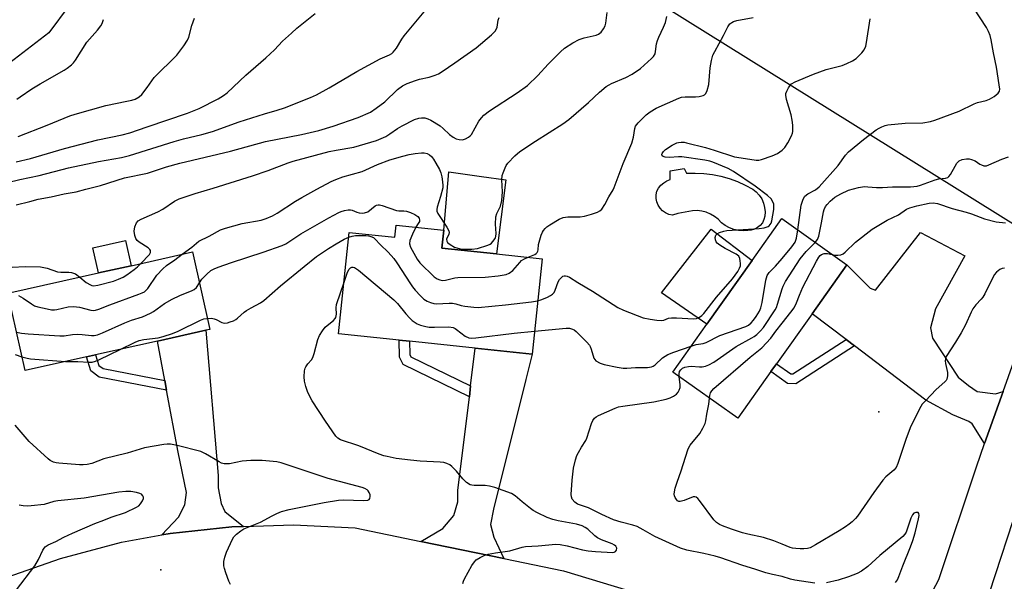
# Model space of a CAD drawing. Units: inches. Extents: x 1309762 to 1315762, y 521448 to 525448.
# Drawn here: x 1310752 to 1311072, y 523202 to 523384 of the extents above; entities that cross this region are included whole.
import ezdxf

# ---------------------------------------------------------------- set-up
doc = ezdxf.new("R2010")
doc.units = ezdxf.units.IN
doc.header["$MEASUREMENT"] = 0
for name, color, linetype in [('BLDG-Footprint', 5, 'Continuous'), ('CULTRL-Pad', 6, 'Continuous'), ('CULTRL-Swimming Pool in Ground', 4, 'Continuous'), ('ELEV-Spot Elevation', 7, 'Continuous'), ('NTRL-Open Land', 7, 'Continuous'), ('NTRL-Trees', 3, 'Continuous'), ('TRANS-Driveway', 251, 'Continuous'), ('TRANS-Non Street Sidewalk', 7, 'Continuous'), ('TRANS-Road', 130, 'Continuous'), ('Undefined', 1, 'Continuous')]:
    doc.layers.add(name, color=color, linetype=linetype)

msp = doc.modelspace()

# ---------------------------------------------------------------- linework, layer by layer
at = {"layer": 'BLDG-Footprint'}
for points, elevation in [([(1310996.37, 523269.82), (1310985.56, 523254.62), (1310964.41, 523269.67), (1310975.54, 523285.31), (1310990.3, 523306.05), (1310999.96, 523319.63), (1311021.11, 523304.59), (1311009.8, 523288.69), (1310998.21, 523272.4)], 484.84), ([(1310889.77, 523315.9), (1310889.15, 523310.02), (1310906.95, 523308.15), (1310921.83, 523306.58), (1310918.56, 523275.51), (1310900.06, 523277.46), (1310878.67, 523279.72), (1310875.3, 523280.08), (1310855.55, 523282.16), (1310859.03, 523315.16), (1310873.87, 523313.59), (1310874.29, 523317.53)], 480.23), ([(1310773.43, 523274.61), (1310753.39, 523270.15), (1310747.77, 523295.37), (1310777.34, 523301.96), (1310787.95, 523304.32), (1310807.94, 523308.78), (1310813.56, 523283.55), (1310812.33, 523283.28), (1310796.53, 523279.76), (1310776.39, 523275.27)], 477.63)]:
    msp.add_lwpolyline(points, close=True, dxfattribs=dict(at, elevation=elevation))
at = {"layer": 'CULTRL-Pad'}
for points in [[(1310909.99, 523332.32), (1310906.95, 523308.15), (1310889.15, 523310.02), (1310889.77, 523315.9), (1310891.45, 523334.84), (1310902.09, 523333.39)], [(1310990.3, 523306.05), (1310975.54, 523285.31), (1310960.78, 523295.52), (1310976.9, 523316.21)], [(1310787.95, 523304.32), (1310777.34, 523301.96), (1310775.51, 523310.17), (1310786.13, 523312.53)]]:
    msp.add_lwpolyline(points, close=True, dxfattribs=at)
at = {"layer": 'CULTRL-Swimming Pool in Ground'}
msp.add_lwpolyline([(1310968.08, 523336), (1310968.9, 523334.42), (1310971.71, 523334.49), (1310974.52, 523334.35), (1310977.32, 523334), (1310980.08, 523333.44), (1310982.79, 523332.69), (1310985.44, 523331.73), (1310988.01, 523330.58), (1310990.49, 523329.24), (1310991.62, 523328.33), (1310992.59, 523327.25), (1310993.38, 523326.03), (1310993.97, 523324.71), (1310994.34, 523323.3), (1310994.49, 523321.86), (1310994.41, 523320.4), (1310994.11, 523319.32), (1310993.59, 523318.32), (1310992.89, 523317.44), (1310992.03, 523316.71), (1310991.05, 523316.17), (1310989.97, 523315.84), (1310988.85, 523315.73), (1310987.32, 523315.67), (1310985.79, 523315.81), (1310984.29, 523316.15), (1310982.86, 523316.69), (1310981.51, 523317.42), (1310980.26, 523318.32), (1310979.22, 523319.43), (1310978.03, 523320.37), (1310976.71, 523321.14), (1310975.3, 523321.71), (1310973.82, 523322.08), (1310972.31, 523322.24), (1310970.79, 523322.17), (1310966.08, 523321.26), (1310964.29, 523320.78), (1310963.14, 523321.03), (1310962.06, 523321.5), (1310961.1, 523322.17), (1310960.27, 523323), (1310959.63, 523323.98), (1310959.18, 523325.07), (1310958.95, 523326.22), (1310958.95, 523327.4), (1310959.17, 523328.55), (1310959.78, 523329.58), (1310960.54, 523330.5), (1310961.45, 523331.28), (1310962.48, 523331.9), (1310963.59, 523332.34), (1310963.59, 523335.24)], close=True, dxfattribs=at)
at = {"layer": 'ELEV-Spot Elevation'}
for p in [(1311031.49, 523256.72, 486.84), (1310797.57, 523205.31, 479.68)]:
    msp.add_point(p, dxfattribs=at)
at = {"layer": 'NTRL-Open Land'}
msp.add_lwpolyline([(1311164.19, 523405.91), (1311104.26, 523299.85), (1310771, 523507.44)], dxfattribs=at)
at = {"layer": 'NTRL-Trees'}
msp.add_lwpolyline([(1310767.74, 523389.02), (1310761.11, 523380.12), (1310737.01, 523361.63), (1310712.62, 523360.78), (1310708.94, 523362.36), (1310703.65, 523364.63), (1310700.85, 523365.83), (1310699.14, 523367.54), (1310689.92, 523376.76), (1310680.39, 523382.65), (1310671.14, 523381.25), (1310666.37, 523380.12), (1310645.63, 523396.38)], dxfattribs=at)
at = {"layer": 'TRANS-Driveway'}
for points in [[(1311072.02, 523263.32), (1311066, 523246.41), (1311061.95, 523252.8), (1311060.88, 523253.63), (1311055.62, 523255.71), (1311046.89, 523260.55), (1311023.57, 523278.24), (1311020.88, 523280.28), (1311009.8, 523288.69), (1311021.11, 523304.59), (1311028.66, 523297.03), (1311030.41, 523296.33), (1311045.12, 523315.12), (1311059.5, 523307.52), (1311049.96, 523290.3), (1311048.39, 523284.09), (1311049.03, 523280.69), (1311057.4, 523268.01), (1311060.75, 523265.27), (1311063.57, 523263.34), (1311069.51, 523262.6)], [(1310824.51, 523219.42), (1310820.7, 523219.31), (1310800.69, 523217.13), (1310797.97, 523216.64), (1310803.37, 523222.41), (1310805.49, 523226.41), (1310805.93, 523230.43), (1310803.24, 523243.58), (1310799.49, 523263.77), (1310798.9, 523266.96), (1310796.53, 523279.76), (1310812.33, 523283.28), (1310816.25, 523236.04), (1310816.33, 523232.01), (1310817.31, 523226.94), (1310818.45, 523224.33)], [(1310909.32, 523209.01), (1310882.35, 523214.54), (1310889.48, 523218.78), (1310893.05, 523222.97), (1310894.38, 523227.46), (1310894.42, 523231.12), (1310898.13, 523261.62), (1310898.56, 523265.16), (1310900.06, 523277.46), (1310918.56, 523275.51), (1310916.55, 523267.24), (1310906.04, 523225.08), (1310904.99, 523220.02), (1310906.07, 523215.92)]]:
    msp.add_lwpolyline(points, close=True, dxfattribs=at)
at = {"layer": 'TRANS-Non Street Sidewalk'}
for points in [[(1310898.56, 523265.16), (1310898.13, 523261.62), (1310876.61, 523272.11), (1310875.36, 523274.57), (1310875.3, 523280.08), (1310878.67, 523279.72), (1310878.72, 523275.39), (1310879.1, 523274.65)], [(1311023.57, 523278.24), (1311004.47, 523265.88), (1311001.83, 523265.91), (1310996.37, 523269.82), (1310998.21, 523272.4), (1311002.86, 523269.07), (1311003.55, 523269.06), (1311020.88, 523280.28)], [(1310798.9, 523266.96), (1310799.49, 523263.77), (1310777.55, 523267.98), (1310774.8, 523270.03), (1310773.43, 523274.61), (1310776.39, 523275.27), (1310777.41, 523271.86), (1310778.8, 523270.82)]]:
    msp.add_lwpolyline(points, close=True, dxfattribs=at)
at = {"layer": 'TRANS-Road'}
msp.add_lwpolyline([(1311088.24, 523258.51), (1311079.93, 523235.53), (1311079.09, 523233.21), (1311065.51, 523191.68), (1311063.73, 523185.51), (1311045.13, 523190.86), (1311051.11, 523202.17), (1311063.3, 523238.82), (1311066, 523246.41), (1311072.02, 523263.32), (1311084.82, 523299.34), (1311101.67, 523291.54), (1311089.76, 523262.71)], close=True, dxfattribs=at)
msp.add_lwpolyline([(1310745.42, 523202.11), (1310764.89, 523208.94), (1310784.83, 523214.26), (1310797.97, 523216.64), (1310800.69, 523217.13), (1310820.7, 523219.31), (1310824.51, 523219.42), (1310840.82, 523219.91), (1310860.93, 523218.94), (1310882.35, 523214.54), (1310909.32, 523209.01), (1310928.82, 523205.01), (1310991.29, 523186.11)], dxfattribs=at)
at = {"layer": 'Undefined'}
for points, elevation in [([(1310747.66, 523331.4), (1310751.72, 523332.42), (1310758.03, 523333.7), (1310767.53, 523336.14), (1310777.29, 523338.23), (1310784.83, 523339.56), (1310787.41, 523340.19), (1310801.94, 523344.75), (1310805.03, 523345.59), (1310811.02, 523347.03), (1310814.44, 523348.04), (1310823.11, 523351.1), (1310831.44, 523353.77), (1310835.55, 523354.95), (1310837.96, 523355.73), (1310846.4, 523359.03), (1310848.34, 523359.89), (1310852.42, 523362.17), (1310861.52, 523367.56), (1310869.12, 523371.69), (1310872.13, 523373.01), (1310872.88, 523373.45), (1310873.3, 523373.83), (1310874.35, 523375.18), (1310876.11, 523378.03), (1310876.94, 523379.19), (1310883.97, 523387.61)], 470), ([(1310750.45, 523338.08), (1310755.18, 523339.24), (1310766.21, 523342.42), (1310777.11, 523345.3), (1310785, 523346.9), (1310787.48, 523347.53), (1310793.15, 523349.53), (1310806.29, 523353.95), (1310810.07, 523355.48), (1310816.33, 523358.67), (1310818, 523359.67), (1310819.28, 523360.63), (1310825.28, 523366.3), (1310831.85, 523371.94), (1310834.6, 523374.64), (1310837.29, 523377.42), (1310840.14, 523380.05), (1310841.93, 523381.6), (1310847.86, 523386.38)], 468), ([(1310791.15, 523305.04), (1310793.88, 523307.99), (1310794.23, 523308.61), (1310794.29, 523309.21), (1310794.08, 523309.58), (1310793.52, 523310.08), (1310790.53, 523311.94), (1310789.95, 523312.49), (1310789.49, 523313.13), (1310789.12, 523314.15), (1310788.95, 523315.51), (1310789.2, 523316.95), (1310789.74, 523318.28), (1310790.25, 523318.89), (1310791.2, 523319.51), (1310796.64, 523321.88), (1310798.24, 523322.67), (1310802.11, 523325.32), (1310803.6, 523326.12), (1310808.86, 523327.83), (1310814.69, 523329.55), (1310827.52, 523333.52), (1310832.54, 523335.33), (1310839.12, 523337.85), (1310840.76, 523338.39), (1310852.49, 523341.49), (1310854.72, 523341.95), (1310860.54, 523342.95), (1310867.83, 523345.1), (1310869.42, 523345.7), (1310870.96, 523346.42), (1310872.25, 523347.23), (1310874.73, 523349), (1310876.27, 523349.87), (1310880.28, 523351.87), (1310881.69, 523352.34), (1310882.56, 523352.48), (1310883.61, 523352.43), (1310884.6, 523352.16), (1310885.63, 523351.67), (1310888.57, 523349.87), (1310889.6, 523349.02), (1310891.64, 523347.06), (1310892.81, 523346.21), (1310893.81, 523345.65), (1310894.82, 523345.36), (1310895.86, 523345.31), (1310896.87, 523345.62), (1310897.82, 523346.12), (1310898.45, 523346.61), (1310898.81, 523347.04), (1310901.25, 523351.34), (1310902.05, 523352.47), (1310902.85, 523353.3), (1310904.67, 523354.74), (1310913.69, 523360.57), (1310917.03, 523362.98), (1310920.48, 523366.19), (1310923.86, 523369.96), (1310927.83, 523373.91), (1310929.13, 523375.1), (1310931.88, 523376.86), (1310933.96, 523378), (1310935.56, 523378.5), (1310939.44, 523379.33), (1310940.21, 523379.66), (1310941.04, 523380.35), (1310941.89, 523381.42), (1310942.37, 523382.41), (1310942.57, 523383.27), (1310943.03, 523386.76)], 474), ([(1310804.62, 523308.03), (1310807.73, 523310.37), (1310809.96, 523312.27), (1310813.37, 523313.89), (1310817.04, 523315.96), (1310818.69, 523316.58), (1310824.15, 523318.09), (1310830.27, 523319.18), (1310831.89, 523319.69), (1310833.99, 523320.52), (1310835.53, 523321.39), (1310841.52, 523325.29), (1310843.55, 523326.5), (1310848.44, 523329.23), (1310853.07, 523331.68), (1310854.63, 523332.42), (1310856.95, 523333.27), (1310863.21, 523335.01), (1310868.19, 523337.22), (1310872.19, 523338.8), (1310876.5, 523340.02), (1310878.57, 523340.52), (1310880.51, 523340.89), (1310882.52, 523341.09), (1310883.37, 523341.06), (1310884.42, 523340.81), (1310885.14, 523340.44), (1310885.78, 523339.86), (1310886.49, 523338.97), (1310887.25, 523337.73), (1310888.42, 523335.64), (1310888.86, 523334.58), (1310889.16, 523333.28), (1310889.4, 523331.6), (1310889.49, 523330.47), (1310889.45, 523329.62), (1310888.78, 523326.84), (1310887.61, 523323.41), (1310887.49, 523322.57), (1310887.57, 523322.09), (1310887.91, 523321.33), (1310890.82, 523316.88), (1310891.45, 523315.62), (1310891.54, 523315.1), (1310891.47, 523314.6), (1310890.73, 523312.92), (1310890.78, 523312.28), (1310891.04, 523311.87), (1310891.86, 523311.17), (1310893.3, 523310.38), (1310895.16, 523309.81), (1310896.58, 523309.65), (1310898.95, 523309.69), (1310900.81, 523309.94), (1310904.1, 523311), (1310904.86, 523311.35), (1310905.31, 523311.66), (1310906.23, 523312.68), (1310906.62, 523313.38), (1310906.76, 523313.84), (1310906.84, 523314.84), (1310906.6, 523317.88), (1310906.81, 523320.17), (1310907.07, 523321.27), (1310908.24, 523323.73), (1310908.67, 523325.52), (1310908.97, 523328.34), (1310908.74, 523332.3), (1310908.86, 523333.68), (1310909.1, 523334.53), (1310909.76, 523336.19), (1310910.17, 523336.97), (1310910.69, 523337.68), (1310912.91, 523340.08), (1310914.59, 523341.47), (1310919.63, 523344.88), (1310928.55, 523350.52), (1310930.56, 523351.94), (1310936.9, 523357.4), (1310940.54, 523360.86), (1310942.75, 523362.6), (1310943.69, 523363.22), (1310944.48, 523363.64), (1310949.11, 523365.54), (1310951.18, 523366.63), (1310953.84, 523368.56), (1310957.5, 523371.75), (1310958.15, 523372.45), (1310958.62, 523373.26), (1310958.83, 523374.06), (1310959.14, 523376.58), (1310959.39, 523377.67), (1310959.83, 523378.72), (1310961.41, 523381.97), (1310961.99, 523383.47), (1310962.45, 523385.39)], 476), ([(1311005.13, 523315.96), (1311006.28, 523324.01), (1311006.89, 523325.96), (1311007.43, 523326.92), (1311008.39, 523327.76), (1311010.94, 523329.03), (1311012.09, 523329.97), (1311018.27, 523336.89), (1311020.69, 523340.33), (1311021.6, 523341.36), (1311026.54, 523345.36), (1311030.72, 523348.51), (1311031.69, 523349.14), (1311032.48, 523349.53), (1311033.58, 523349.94), (1311034.43, 523350.13), (1311040.16, 523350.67), (1311045.92, 523350.86), (1311048.4, 523351.29), (1311049.76, 523351.64), (1311057.67, 523354.65), (1311062.62, 523357.05), (1311063.71, 523357.42), (1311066.55, 523358.12), (1311067.63, 523358.54), (1311069.07, 523359.44), (1311070.38, 523360.47), (1311070.82, 523361.08), (1311070.94, 523361.83), (1311070.78, 523363.24), (1311069.83, 523368.98), (1311068.88, 523373.63), (1311068.14, 523377.86), (1311067.79, 523379.24), (1311067.24, 523380.58), (1311066.58, 523381.87), (1311062.48, 523388.18)], 482), ([(1310750.48, 523324.09), (1310754.89, 523325.16), (1310757.71, 523325.96), (1310761.87, 523326.73), (1310766.12, 523327.66), (1310770.03, 523328.37), (1310773.17, 523329.25), (1310778, 523330.43), (1310785.83, 523332.87), (1310793.24, 523334.44), (1310799.43, 523336.5), (1310803.84, 523337.74), (1310820.29, 523341.65), (1310831.76, 523344.71), (1310843.41, 523347.03), (1310849.12, 523348.36), (1310853.73, 523349.73), (1310861.9, 523352.58), (1310865.88, 523354.34), (1310867.82, 523355.56), (1310870.56, 523357.62), (1310874.72, 523361.7), (1310876.35, 523362.9), (1310877.89, 523363.64), (1310880.54, 523364.66), (1310881.86, 523365.04), (1310885.04, 523365.73), (1310887.02, 523366.33), (1310888.11, 523366.77), (1310889.32, 523367.52), (1310893.35, 523370.39), (1310900.36, 523375.19), (1310905.33, 523379.48), (1310906.54, 523380.7), (1310906.97, 523381.39), (1310907.15, 523381.93), (1310907.52, 523384.26), (1310907.81, 523385.15)], 472), ([(1310750.69, 523358.56), (1310751.82, 523359.24), (1310755.64, 523361.87), (1310758.3, 523363.54), (1310766.16, 523367.98), (1310767.14, 523368.64), (1310768.54, 523369.76), (1310769.17, 523370.38), (1310769.83, 523371.24), (1310773.46, 523377.09), (1310777.03, 523380.97), (1310778.11, 523382.37), (1310778.52, 523383.14), (1310778.97, 523384.49)], 464), ([(1310751.1, 523346.41), (1310760.58, 523350.02), (1310767.99, 523353.08), (1310769.68, 523353.69), (1310779.66, 523356.42), (1310786.55, 523357.83), (1310788.19, 523358.23), (1310789.24, 523358.58), (1310790.61, 523359.33), (1310791.42, 523360.08), (1310793.21, 523362.36), (1310795.43, 523365.56), (1310802.78, 523372.88), (1310805.14, 523375.85), (1310806.28, 523377.71), (1310806.71, 523378.75), (1310807.76, 523382.48), (1310808.58, 523384.91)], 466), ([(1310917.34, 523307.05), (1310919.45, 523307.97), (1310919.91, 523308.28), (1310920.25, 523308.63), (1310920.46, 523309.02), (1310920.59, 523309.5), (1310920.71, 523311.17), (1310920.87, 523312.01), (1310921.57, 523314.22), (1310922.01, 523315.28), (1310922.28, 523315.77), (1310922.78, 523316.38), (1310923.38, 523316.92), (1310924.35, 523317.6), (1310927.41, 523319.49), (1310928.69, 523320.03), (1310930.25, 523320.27), (1310934.27, 523320.23), (1310935.7, 523320.4), (1310937.98, 523321.06), (1310939.93, 523321.73), (1310940.68, 523322.14), (1310941.28, 523322.75), (1310942.26, 523324.22), (1310943.53, 523326.75), (1310944.94, 523329.01), (1310945.3, 523329.76), (1310948.23, 523337.56), (1310951.11, 523344.25), (1310951.57, 523346.14), (1310952.02, 523348.96), (1310952.27, 523349.74), (1310953.11, 523350.84), (1310955.78, 523353.42), (1310957.09, 523354.45), (1310958.97, 523355.56), (1310966.41, 523358.9), (1310967.25, 523359.14), (1310968.4, 523359.33), (1310971.83, 523359.31), (1310972.97, 523359.39), (1310974.31, 523359.74), (1310974.78, 523359.98), (1310975.14, 523360.33), (1310975.63, 523361.31), (1310976.17, 523363.27), (1310976.56, 523368.75), (1310977.03, 523371.09), (1310977.5, 523372.81), (1310978.07, 523374.09), (1310980.92, 523379.27), (1310982.3, 523382.11), (1310982.98, 523383.01), (1310983.66, 523383.54), (1310984.17, 523383.79), (1310985.25, 523384.09), (1310990.58, 523385.11)], 478), ([(1311000, 523341.88), (1311000.88, 523342.75), (1311001.88, 523344.26), (1311003.11, 523346.62), (1311003.4, 523347.44), (1311003.5, 523348.01), (1311003.52, 523350.09), (1311003.33, 523351.74), (1311002.94, 523353.38), (1311001.47, 523358.39), (1311001.21, 523359.81), (1311001.27, 523360.36), (1311001.54, 523361.15), (1311002.07, 523362.18), (1311002.54, 523362.9), (1311003.11, 523363.49), (1311004.31, 523364.18), (1311010.3, 523366.68), (1311014.38, 523368.18), (1311019.55, 523369.46), (1311021.15, 523370.1), (1311022.98, 523370.96), (1311024.17, 523371.76), (1311026.05, 523373.63), (1311026.75, 523374.55), (1311027.27, 523375.81), (1311027.52, 523376.98), (1311028.75, 523384.67)], 480), ([(1310920.38, 523292.83), (1310921.71, 523293.3), (1310923.56, 523294.08), (1310924.57, 523294.58), (1310925.24, 523295.05), (1310925.72, 523295.62), (1310926.11, 523296.35), (1310927.11, 523299.07), (1310927.5, 523299.84), (1310928, 523300.41), (1310928.59, 523300.85), (1310929.02, 523301.01), (1310929.48, 523301.03), (1310929.96, 523300.91), (1310930.72, 523300.54), (1310933.44, 523298.8), (1310938.24, 523296.03), (1310946.49, 523290.7), (1310948.35, 523289.83), (1310954.73, 523287.38), (1310956.99, 523286.93), (1310959.26, 523286.61), (1310960.67, 523286.51), (1310961.47, 523286.62), (1310962.98, 523287.18), (1310963.95, 523287.36), (1310965.65, 523287.34), (1310971.13, 523286.99), (1310972.12, 523287.12), (1310973.16, 523287.6), (1310973.87, 523288.1), (1310974.49, 523288.71), (1310978.66, 523294.02), (1310983.84, 523300.03), (1310985.57, 523302.38), (1310986.19, 523303.47), (1310986.45, 523304.23), (1310986.5, 523305.05), (1310986.41, 523305.88), (1310986.22, 523306.68), (1310985.89, 523307.37), (1310985.06, 523308.03), (1310981.49, 523309.92), (1310979.75, 523310.97), (1310978.85, 523311.65), (1310978.52, 523312.05), (1310978.27, 523312.77), (1310978.24, 523313.54), (1310978.42, 523314.25), (1310978.88, 523314.73), (1310979.61, 523315.11), (1310980.99, 523315.59), (1310982.02, 523315.82), (1310992.53, 523316.45), (1310994.15, 523316.68), (1310995.44, 523317.06), (1310995.85, 523317.33), (1310996.17, 523317.68), (1310996.43, 523318.11), (1310996.68, 523318.88), (1310997.31, 523322.63), (1310997.38, 523323.51), (1310997.3, 523324.34), (1310996.93, 523325.35), (1310996.51, 523326.03), (1310995.23, 523327.22), (1310991.21, 523330.23), (1310984.17, 523334.99), (1310982.41, 523336.01), (1310977.48, 523338), (1310976.43, 523338.31), (1310974.87, 523338.62), (1310967.39, 523339.73), (1310966.23, 523339.73), (1310963.3, 523339.53), (1310961.92, 523339.64), (1310961.24, 523339.86), (1310960.92, 523340.1), (1310960.81, 523340.47), (1310960.93, 523340.88), (1310961.38, 523341.51), (1310962, 523342.1), (1310964.2, 523343.54), (1310965.75, 523344.31), (1310966.32, 523344.47), (1310967.09, 523344.55), (1310968.08, 523344.48), (1310968.93, 523344.32), (1310975.07, 523342.75), (1310977.84, 523341.96), (1310984.53, 523339.79), (1310986.65, 523339.38), (1310991.6, 523338.68), (1310992.46, 523338.68), (1310993.28, 523338.85), (1310996.79, 523340.11), (1310998.57, 523340.89), (1311000, 523341.88)], 480), ([(1311010.83, 523311.9), (1311011.5, 523312.89), (1311011.94, 523313.96), (1311012.89, 523318.26), (1311013.52, 523321.87), (1311013.73, 523322.64), (1311014.17, 523323.55), (1311014.69, 523324.27), (1311015.68, 523325.37), (1311017.17, 523326.63), (1311019.14, 523327.75), (1311021.64, 523328.85), (1311024.93, 523329.72), (1311026.89, 523330.06), (1311027.99, 523330.03), (1311030.77, 523329.78), (1311032.68, 523329.73), (1311035.97, 523330.03), (1311041.9, 523329.99), (1311044.01, 523330.24), (1311045.13, 523330.58), (1311049.86, 523332.28), (1311051.13, 523332.56), (1311053.29, 523332.78), (1311053.99, 523333.04), (1311054.38, 523333.33), (1311054.89, 523333.96), (1311056.39, 523336.76), (1311057, 523337.72), (1311057.73, 523338.43), (1311058.64, 523338.91), (1311060.07, 523339.09), (1311060.93, 523339.05), (1311061.76, 523338.9), (1311062.96, 523338.42), (1311064.45, 523337.36), (1311064.93, 523337.1), (1311065.74, 523336.86), (1311066.57, 523336.87), (1311067.38, 523337.11), (1311071.62, 523338.96), (1311073.77, 523339.76)], 484), ([(1311016.32, 523307.99), (1311017.33, 523307.77), (1311018.17, 523307.69), (1311019.21, 523307.89), (1311019.93, 523308.22), (1311020.59, 523308.75), (1311023.97, 523312), (1311029.37, 523316.19), (1311034.23, 523319.12), (1311037.9, 523320.89), (1311040.57, 523322.74), (1311041.64, 523323.15), (1311043.89, 523323.77), (1311047.95, 523324.67), (1311049.27, 523324.76), (1311050.66, 523324.51), (1311055.47, 523322.88), (1311060.02, 523321.75), (1311061.68, 523321.25), (1311065.92, 523319.58), (1311069.76, 523318.57), (1311072.78, 523318.26)], 486), ([(1310810.17, 523298.78), (1310811.01, 523299.96), (1310812.62, 523301.58), (1310813.9, 523302.7), (1310814.95, 523303.33), (1310816.28, 523303.87), (1310820.64, 523305.37), (1310830.96, 523308.7), (1310837.14, 523310.85), (1310838.3, 523311.48), (1310843.18, 523314.72), (1310852.36, 523319.94), (1310855.57, 523321.65), (1310856.39, 523322), (1310857.49, 523322.33), (1310858.6, 523322.55), (1310859.42, 523322.55), (1310859.94, 523322.43), (1310861.48, 523321.78), (1310862.24, 523321.55), (1310863.25, 523321.41), (1310864, 523321.47), (1310865.03, 523321.86), (1310867.44, 523323.81), (1310867.9, 523324.06), (1310868.38, 523324.16), (1310868.9, 523324.11), (1310869.7, 523323.9), (1310874.36, 523322.3), (1310875.13, 523322.17), (1310876.81, 523322.21), (1310877.62, 523322.11), (1310878.92, 523321.68), (1310880.42, 523320.93), (1310881.32, 523320.35), (1310881.8, 523319.82), (1310881.94, 523319.19), (1310881.84, 523318.72), (1310881.48, 523318), (1310880.75, 523316.85)], 478), ([(1310880.75, 523316.85), (1310879.56, 523314.58), (1310878.74, 523312.47), (1310878.63, 523311.44), (1310878.94, 523310.38), (1310881.13, 523306.46), (1310881.98, 523305.25), (1310886.72, 523300.74), (1310887.62, 523300.06), (1310888.53, 523299.66), (1310889.25, 523299.52), (1310890.41, 523299.59), (1310893.44, 523300.31), (1310894.39, 523300.46), (1310903.29, 523300.61), (1310907.52, 523300.98), (1310910.11, 523301.41), (1310911.15, 523301.87), (1310912.28, 523302.77), (1310913.08, 523303.62), (1310914.53, 523305.39), (1310915.14, 523305.97), (1310915.89, 523306.42), (1310917.34, 523307.05)], 478), ([(1311000, 523306.64), (1311003.23, 523310.43), (1311004.31, 523311.98), (1311004.74, 523313.24), (1311005.13, 523315.96)], 482), ([(1310812.76, 523287.14), (1310814.15, 523287.19), (1310814.95, 523287.06), (1310815.7, 523286.77), (1310817.46, 523285.87), (1310817.97, 523285.69), (1310818.5, 523285.64), (1310819.32, 523285.76), (1310820.16, 523286), (1310821.25, 523286.4), (1310822.03, 523286.79), (1310822.65, 523287.24), (1310824.82, 523289.17), (1310825.52, 523289.71), (1310827.03, 523290.62), (1310830.05, 523292.23), (1310831.21, 523293.03), (1310836.66, 523297.78), (1310844.31, 523304.04), (1310848.38, 523307.26), (1310852.2, 523309.89), (1310854.73, 523311.46), (1310857.32, 523312.97), (1310858.87, 523313.6)], 480), ([(1310858.87, 523313.6), (1310859.98, 523313.93), (1310861.07, 523314.09), (1310862.74, 523314.17), (1310864.44, 523314.14), (1310865.27, 523314.06), (1310866.09, 523313.86), (1310866.86, 523313.46), (1310867.33, 523313.11), (1310869.19, 523311.12), (1310871.7, 523308.68), (1310873.48, 523306.7), (1310874.51, 523305.23), (1310878.92, 523298.44), (1310879.61, 523297.47), (1310880.52, 523296.38), (1310882.24, 523294.47), (1310883.25, 523293.47), (1310884.37, 523292.72), (1310885.43, 523292.28), (1310886.58, 523291.98), (1310887.45, 523291.88), (1310891.53, 523292.13), (1310892.66, 523292.1), (1310893.77, 523291.9), (1310895.47, 523291.37), (1310896.63, 523291.13), (1310899.57, 523290.78), (1310901.04, 523290.71), (1310909.89, 523291.54), (1310918.35, 523292.5), (1310920.38, 523292.83)], 480), ([(1311000, 523296.8), (1311000.33, 523297.66), (1311001.11, 523299.15), (1311005.88, 523306.55), (1311007.9, 523308.92), (1311010.83, 523311.9)], 484), ([(1311000, 523285.61), (1311002.91, 523289.2), (1311003.9, 523290.61), (1311004.67, 523292.19), (1311005.66, 523294.72), (1311006.78, 523297.27), (1311011.21, 523305.81), (1311011.96, 523307.1), (1311012.46, 523307.68), (1311012.83, 523307.96), (1311013.71, 523308.3), (1311014.77, 523308.31), (1311016.32, 523307.99)], 486), ([(1310751.3, 523294.66), (1310752.78, 523293.73), (1310755.45, 523291.85), (1310756.46, 523291.27), (1310757.54, 523290.92), (1310760.62, 523290.24), (1310762.02, 523289.99), (1310762.94, 523289.96), (1310763.78, 523290.08), (1310767.41, 523290.9), (1310769.12, 523291.03), (1310771.11, 523290.83), (1310774.78, 523289.84), (1310775.59, 523289.76), (1310776.33, 523289.83), (1310777.44, 523290.16), (1310781.01, 523291.6), (1310790.45, 523294.99), (1310791.52, 523295.43), (1310792.26, 523295.83), (1310792.88, 523296.31), (1310793.44, 523296.88), (1310796.32, 523301.23), (1310798.28, 523303.3), (1310799.5, 523304.39), (1310802.17, 523306.19), (1310804.62, 523308.03)], 476), ([(1310970.44, 523278.14), (1310972.07, 523278.63), (1310974.26, 523279), (1310975.28, 523279.31), (1310979.73, 523281.55), (1310988.26, 523284.54), (1310989.03, 523284.94), (1310989.96, 523285.66), (1310990.75, 523286.55), (1310991.62, 523287.76), (1310992.63, 523289.53), (1310993.1, 523290.58), (1310993.51, 523292.3), (1310994.77, 523299.6), (1310995.21, 523301.15), (1310995.86, 523302.07), (1310997.9, 523304.12), (1311000, 523306.64)], 482), ([(1310749.16, 523303.81), (1310753.39, 523304.1), (1310758.4, 523303.99), (1310760.61, 523303.48), (1310764.01, 523302.33), (1310765.08, 523302.21), (1310767.66, 523302.24), (1310768.5, 523302.15), (1310769.79, 523301.66), (1310771.26, 523300.6)], 474), ([(1310771.26, 523300.6), (1310773.34, 523298.86), (1310774.68, 523298.03), (1310775.15, 523297.86), (1310775.72, 523297.78), (1310777.09, 523297.99), (1310782.25, 523299.32), (1310783.84, 523299.91), (1310785.38, 523300.6), (1310786.58, 523301.35), (1310788.88, 523303.04), (1310789.98, 523303.94), (1310791.15, 523305.04)], 474), ([(1310857.32, 523298.9), (1310858.45, 523302.18), (1310858.96, 523303.19), (1310859.42, 523303.63), (1310859.84, 523303.81), (1310860.32, 523303.82), (1310860.76, 523303.69), (1310861.97, 523302.88), (1310873.51, 523293.23), (1310874.74, 523291.98), (1310877.43, 523288.65), (1310878.72, 523287.18), (1310879.54, 523286.44), (1310880.44, 523285.81), (1310881.16, 523285.4), (1310882.24, 523284.99), (1310883.93, 523284.52), (1310885.07, 523284.29), (1310886.81, 523284.25), (1310891.49, 523284.39), (1310892.84, 523284.22), (1310893.51, 523283.92), (1310893.99, 523283.59), (1310896.76, 523281.37), (1310897.96, 523280.83), (1310898.74, 523280.7), (1310900.2, 523280.79), (1310912.78, 523282.39), (1310919.35, 523283.03)], 482), ([(1311072.49, 523303.56), (1311071.68, 523303.4), (1311070.93, 523303.09), (1311069.82, 523302.24), (1311069.15, 523301.35), (1311066.02, 523295.14), (1311065.42, 523294.12), (1311064.84, 523293.39), (1311063.11, 523291.61), (1311062.13, 523290.22), (1311061.58, 523289.23), (1311059.72, 523285.06), (1311058.39, 523282.44), (1311056.55, 523279.43), (1311053.5, 523274.73), (1311053.22, 523273.99), (1311053.15, 523273.34), (1311053.25, 523272.49), (1311053.96, 523269.49), (1311053.95, 523268.42), (1311053.7, 523267.39), (1311053.44, 523266.93), (1311053.08, 523266.51), (1311050.26, 523263.98), (1311046.69, 523260.34), (1311045.7, 523259.23), (1311045.21, 523258.5), (1311042.7, 523253.54), (1311041.77, 523251.51), (1311040.33, 523247.74), (1311037.71, 523239.9), (1311037.13, 523238.62), (1311036.45, 523237.79), (1311033.86, 523235.56), (1311032.88, 523234.51), (1311029.91, 523230.49), (1311024.58, 523222.75), (1311023.89, 523221.96), (1311022.82, 523220.93), (1311021.92, 523220.16), (1311020.7, 523219.28), (1311018.58, 523217.94), (1311010.94, 523213.42), (1311009.13, 523212.46), (1311008.29, 523212.22), (1311007.11, 523212.09), (1311005.95, 523212.09), (1311004.53, 523212.2), (1311003.46, 523212.38), (1311002.65, 523212.61), (1311000, 523213.7)], 486), ([(1310750.59, 523282.71), (1310752.18, 523282.37), (1310754.39, 523282.13), (1310764.67, 523281.51), (1310766.14, 523281.53), (1310768.87, 523281.86), (1310770.6, 523281.97), (1310772.04, 523281.93), (1310775.05, 523281.58), (1310775.87, 523281.63), (1310776.95, 523281.85), (1310778.58, 523282.47), (1310785.84, 523285.75), (1310788.03, 523286.56), (1310791.65, 523287.7), (1310794.29, 523288.85), (1310795.24, 523289.42), (1310798.85, 523292.02), (1310801.26, 523293.42), (1310803.84, 523294.63), (1310807.8, 523296.19), (1310808.51, 523296.56), (1310809.24, 523297.25), (1310810.17, 523298.78)], 478), ([(1310896.03, 523200.86), (1310896.21, 523201.63), (1310896.57, 523202.4), (1310898.98, 523206.75), (1310899.78, 523207.94), (1310900.4, 523208.51), (1310901.64, 523209.28), (1310903.21, 523210.08), (1310904.31, 523210.44), (1310906.63, 523210.83), (1310911.33, 523211.45), (1310915.33, 523212.63), (1310916.47, 523212.87), (1310920.54, 523213.06), (1310926.29, 523213.64), (1310927.71, 523213.53), (1310929.96, 523213.13), (1310935, 523211.84), (1310936.86, 523211.46), (1310939.2, 523211.24), (1310944.91, 523210.99), (1310945.33, 523211.06), (1310945.71, 523211.23), (1310946.12, 523211.75), (1310946.2, 523212.36), (1310945.81, 523212.95), (1310945.39, 523213.3), (1310944.65, 523213.71), (1310941.15, 523215.06), (1310939.92, 523215.67), (1310939, 523216.34), (1310936.72, 523218.49), (1310935.86, 523219.1), (1310934.87, 523219.6), (1310933.09, 523220.14), (1310927.02, 523221.29), (1310925.34, 523221.7), (1310923.48, 523222.35), (1310920.37, 523223.81), (1310918.96, 523224.6), (1310918.05, 523225.22), (1310915.38, 523227.41), (1310913.11, 523229.43), (1310911.91, 523230.13), (1310906.38, 523232.08), (1310904.71, 523232.58), (1310903.27, 523232.73), (1310899.75, 523232.73), (1310898.91, 523232.84), (1310898.39, 523233.02), (1310897.25, 523233.77), (1310895.98, 523234.88), (1310893.97, 523237.39), (1310892.45, 523238.97), (1310891.81, 523239.47), (1310890.84, 523239.93), (1310889.79, 523240.24), (1310888.67, 523240.4), (1310882.06, 523240.72), (1310878.97, 523241.01), (1310874.33, 523241.58), (1310871.4, 523242.15), (1310870.24, 523242.44), (1310868.72, 523242.94), (1310862.08, 523245.63), (1310856.13, 523247.64), (1310855.24, 523248.18), (1310854.64, 523248.81), (1310851.23, 523253.67), (1310846.95, 523260.35), (1310845.54, 523263.04), (1310844.84, 523265), (1310844.4, 523266.72), (1310844.32, 523268.13), (1310844.42, 523270.11), (1310844.6, 523270.91), (1310844.84, 523271.42), (1310845.53, 523272.37), (1310846.66, 523273.65), (1310847.09, 523274.39), (1310847.55, 523275.75), (1310848.73, 523280.26), (1310849.3, 523281.59), (1310850.27, 523283.08), (1310851.18, 523284.26), (1310851.81, 523284.87), (1310853.86, 523286.5), (1310854.42, 523287.11), (1310854.64, 523287.5), (1310854.82, 523288.5), (1310854.69, 523290.63), (1310854.81, 523291.7), (1310857.32, 523298.9)], 482), ([(1310966.47, 523268.2), (1310966.46, 523269.09), (1310966.64, 523269.83), (1310967.02, 523270.46), (1310967.6, 523270.96), (1310968.38, 523271.3), (1310969.53, 523271.54), (1310970.43, 523271.55), (1310973.12, 523271.36), (1310974.01, 523271.38), (1310975.12, 523271.62), (1310976.2, 523272.01), (1310977.73, 523272.91), (1310985.09, 523278.02), (1310990.17, 523280.79), (1310990.9, 523281.25), (1310991.78, 523281.96), (1310993.03, 523283.13), (1310993.94, 523284.23), (1310997.81, 523289.98), (1310998.19, 523290.74), (1310998.57, 523291.82), (1311000, 523296.8)], 484), ([(1310784.32, 523277.04), (1310789.25, 523279.44), (1310790.54, 523279.95), (1310792.1, 523280.29), (1310796.74, 523280.83), (1310798.38, 523281.25), (1310801.38, 523282.2), (1310803.29, 523283.02), (1310810.5, 523286.58), (1310811.61, 523286.96), (1310812.76, 523287.14)], 480), ([(1310919.35, 523283.03), (1310929.62, 523283.95), (1310930.78, 523283.94), (1310931.77, 523283.66), (1310932.23, 523283.4), (1310932.88, 523282.88), (1310936.42, 523279.37), (1310937.26, 523278.42), (1310937.52, 523277.97), (1310937.84, 523277.19), (1310938.71, 523274.19), (1310938.97, 523273.73), (1310939.37, 523273.33), (1310940.78, 523272.63), (1310942.02, 523272.18), (1310946.27, 523271.24), (1310948.26, 523270.9), (1310949.39, 523270.9), (1310952.23, 523271.16), (1310956.17, 523271.19), (1310957.5, 523271.4), (1310958, 523271.61), (1310958.67, 523272.03), (1310961.08, 523274.27), (1310962.76, 523275.41), (1310964.7, 523276.17), (1310970.44, 523278.14)], 482), ([(1310976.37, 523261.16), (1310976.51, 523262.09), (1310976.74, 523262.87), (1310977.13, 523263.53), (1310977.8, 523264.32), (1310989.64, 523274.53), (1310993.41, 523277.61), (1310996.31, 523280.77), (1310997.95, 523283.05), (1311000, 523285.61)], 486), ([(1310766.54, 523273.08), (1310770.56, 523273.08), (1310774.19, 523272.86), (1310775.28, 523272.92), (1310776.33, 523273.24), (1310777.62, 523273.78), (1310784.32, 523277.04)], 480), ([(1310750.18, 523275.41), (1310752.38, 523274.69)], 480), ([(1310752.38, 523274.69), (1310754.02, 523274.16), (1310755.17, 523273.95), (1310766.54, 523273.08)], 480), ([(1311000, 523203.13), (1310996.88, 523203.73), (1310994.7, 523204.29), (1310991.5, 523205.36), (1310986.86, 523206.78), (1310980.09, 523209.18), (1310978.17, 523209.78), (1310974.51, 523210.66), (1310968.99, 523211.74), (1310966.95, 523212.38), (1310958.57, 523216.12), (1310954.79, 523218.35), (1310952.79, 523219.4), (1310951.44, 523219.87), (1310947.59, 523220.83), (1310945.05, 523221.6), (1310941.25, 523223.3), (1310936.95, 523225.5), (1310933.35, 523226.72), (1310932.45, 523227.3), (1310931.66, 523228.29), (1310931.39, 523229.01), (1310931.33, 523229.85), (1310931.65, 523234.53), (1310932.07, 523238.39), (1310932.72, 523241.15), (1310933.15, 523242.49), (1310933.64, 523243.51), (1310934.64, 523245.23), (1310936.06, 523247.35), (1310936.46, 523248.11), (1310937.96, 523252.91), (1310938.41, 523253.94), (1310938.85, 523254.62), (1310939.47, 523255.16), (1310940.23, 523255.57), (1310945.67, 523257.97), (1310946.69, 523258.34), (1310948.16, 523258.63), (1310958.25, 523259.99), (1310962.21, 523260.81), (1310963.57, 523261.3), (1310964.62, 523261.87), (1310965.59, 523262.53), (1310966.16, 523263.13), (1310966.53, 523263.84), (1310966.77, 523264.61), (1310966.85, 523265.55), (1310966.47, 523268.2)], 484), ([(1311000, 523213.7), (1310997.32, 523214.73), (1310993.93, 523215.8), (1310988.84, 523216.87), (1310987.16, 523217.32), (1310983.59, 523218.49), (1310980.6, 523219.6), (1310979.59, 523220.08), (1310978.64, 523220.73), (1310977.82, 523221.55), (1310973.07, 523227.92), (1310972.53, 523228.53), (1310972.04, 523228.91), (1310971.58, 523229.06), (1310971.08, 523229.03), (1310968.16, 523227.82), (1310966.84, 523227.5), (1310966.37, 523227.55), (1310965.97, 523227.8), (1310965.61, 523228.17), (1310965.18, 523228.85), (1310964.97, 523229.35), (1310964.88, 523229.89), (1310964.97, 523230.73), (1310965.23, 523231.87), (1310965.82, 523233.85), (1310967.19, 523237.52), (1310969.3, 523244.39), (1310969.65, 523245.16), (1310970.12, 523245.88), (1310973.2, 523249.68), (1310974.25, 523251.4), (1310974.99, 523252.95), (1310975.18, 523253.76), (1310975.51, 523256), (1310976.16, 523259.18), (1310976.37, 523261.16)], 486), ([(1310820.27, 523200.54), (1310819.77, 523201.59), (1310818.76, 523204.36), (1310818.32, 523205.76), (1310818.17, 523206.6), (1310818.19, 523208), (1310818.43, 523209.39), (1310819.06, 523211.03), (1310820.97, 523215.33), (1310821.43, 523216.06), (1310822.25, 523216.89), (1310823.65, 523217.99), (1310824.65, 523218.61), (1310830.08, 523220.82), (1310833.84, 523222.93), (1310835.37, 523223.67), (1310836.94, 523224.27), (1310839.41, 523224.89), (1310850.84, 523227.25), (1310855.46, 523228.03), (1310857.16, 523228.13), (1310863.63, 523227.88), (1310865.04, 523228.02), (1310865.45, 523228.23), (1310865.72, 523228.53), (1310865.86, 523229.19), (1310865.77, 523229.72), (1310865.49, 523230.52), (1310865.2, 523230.99), (1310864.81, 523231.37), (1310864.09, 523231.79), (1310863.25, 523232.09), (1310852.13, 523235.05), (1310839.47, 523239.28), (1310836.79, 523240.1), (1310835.41, 523240.42), (1310830.66, 523240.91), (1310826.97, 523240.87), (1310824.08, 523240.65), (1310819.98, 523239.84), (1310819.1, 523239.76), (1310818.24, 523239.8), (1310817.43, 523240.07), (1310816.64, 523240.45), (1310812.14, 523243.05), (1310810.6, 523243.79), (1310802.93, 523245.77), (1310800.74, 523246.17), (1310799.72, 523246.2), (1310798.57, 523246.08), (1310792.29, 523244.97), (1310786.61, 523243.33), (1310779, 523241.38), (1310775.17, 523239.95), (1310773.6, 523239.58), (1310772.28, 523239.44), (1310771.14, 523239.48), (1310764.38, 523240.04), (1310763.5, 523240.16), (1310762.65, 523240.39), (1310761.6, 523240.89), (1310760.89, 523241.41), (1310754.78, 523247.12), (1310750.14, 523252.42)], 480), ([(1310750.55, 523198.78), (1310756.62, 523206.59), (1310757.75, 523208.64), (1310759.17, 523211.71), (1310759.59, 523212.4), (1310759.91, 523212.75), (1310760.95, 523213.41), (1310763.4, 523214.48), (1310766.03, 523215.93), (1310768.89, 523217.21), (1310776.15, 523220.36), (1310779.02, 523221.51), (1310781.42, 523222.4), (1310786.09, 523223.91), (1310789.67, 523225.7), (1310790.4, 523226.16), (1310791.02, 523226.73), (1310791.64, 523227.71), (1310791.93, 523228.47), (1310791.96, 523228.96), (1310791.8, 523229.4), (1310791.28, 523229.93), (1310790.78, 523230.19), (1310789.65, 523230.52), (1310787.89, 523230.81), (1310786.21, 523230.8), (1310783.94, 523230.56), (1310772.66, 523228.67), (1310764.02, 523227.77), (1310762.74, 523227.52), (1310759.57, 523226.62), (1310755.34, 523226.08), (1310754.21, 523226.05), (1310752.82, 523226.16), (1310751.44, 523226.37)], 478), ([(1311036.95, 523201.18), (1311037.58, 523202.03), (1311038.06, 523203.08), (1311039.36, 523206.63), (1311041.83, 523212.77), (1311042.57, 523214.83), (1311043.32, 523217.31), (1311044.47, 523221.88), (1311044.65, 523222.99), (1311044.56, 523223.65), (1311044.35, 523223.91), (1311044.18, 523223.99), (1311043.56, 523223.99), (1311042.95, 523223.7), (1311042.48, 523223.16), (1311041.98, 523222.1), (1311040.4, 523217.56), (1311040.03, 523216.86), (1311039.38, 523216.1), (1311031.91, 523209.94), (1311027.99, 523206.42), (1311025.92, 523204.89), (1311024.5, 523204.12), (1311021.64, 523203.02), (1311018.26, 523201.96), (1311014.47, 523201.08)], 484), ([(1311010.72, 523200.95), (1311004.13, 523201.95), (1311002.75, 523202.28), (1311000, 523203.13)], 484)]:
    msp.add_lwpolyline(points, dxfattribs=dict(at, elevation=elevation))

doc.saveas('drawing.dxf')
